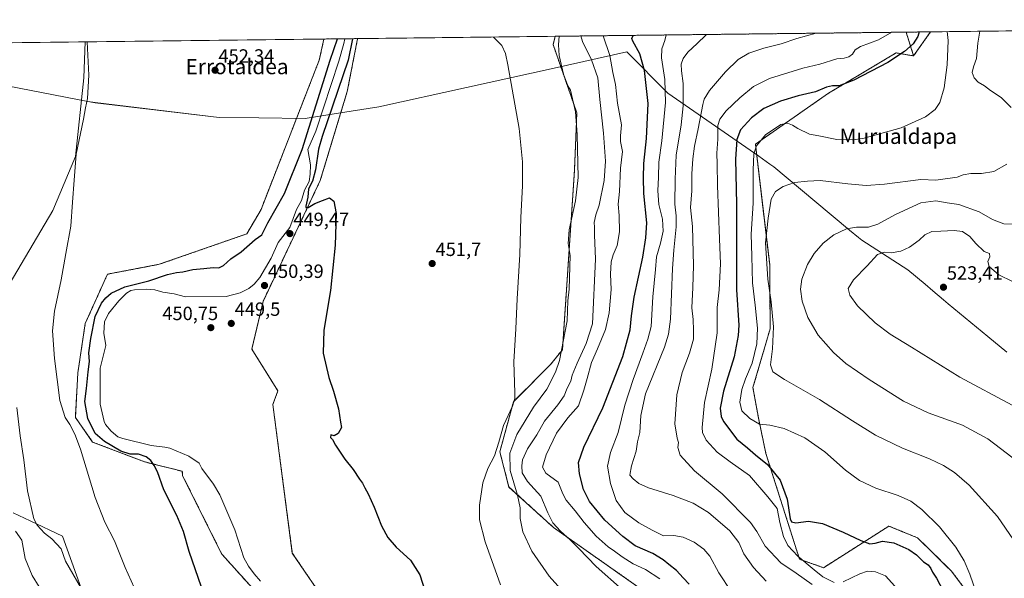
# Model space of a CAD drawing. Units: metres. Extents: x 580213 to 583654, y 4724270 to 4726624.
# Drawn here: x 582615 to 583129, y 4726332 to 4726624 of the extents above; entities that cross this region are included whole.
import ezdxf
from ezdxf.enums import TextEntityAlignment as Align

# ---------------------------------------------------------------- set-up
doc = ezdxf.new("R2010")
doc.units = ezdxf.units.M
doc.header["$MEASUREMENT"] = 0
doc.linetypes.add('TRAZOS', pattern=[0.75, 0.5, -0.25])
for name, color, linetype, lineweight in [('Arbolado forestal', 92, 'TRAZOS', 0), ('Arbolado forestal CxS', 92, 'Continuous', 0), ('Carátula', 7, 'Continuous', 5), ('Comarca CxS', 133, 'Continuous', 0), ('Comunidad Autónoma CxS', 142, 'Continuous', 0), ('Corriente natural lineal', 142, 'Continuous', 13), ('Cultivos herbáceos CxS', 92, 'Continuous', 0), ('Cultivos leñosos', 92, 'Continuous', 0), ('Cultivos leñosos CxS', 92, 'Continuous', 0), ('Curva de nivel maestra', 36, 'Continuous', 30), ('Curva de nivel normal', 36, 'Continuous', 0), ('Entidad de ámbito territorial', 19, 'Continuous', 0), ('Entidad de ámbito territorial CxS', 92, 'Continuous', 0), ('Matorral', 135, 'Continuous', 0), ('Matorral CxS', 135, 'Continuous', 0), ('Municipio CxS', 142, 'Continuous', 0), ('Provincia CxS', 1, 'Continuous', 0), ('Punto de cota en terreno', 7, 'Continuous', 0), ('Rótulo de punto de cota en terreno', 19, 'Continuous', 0), ('Texto cartográfico', 19, 'Continuous', 0)]:
    doc.layers.add(name, color=color, linetype=linetype, lineweight=lineweight)
doc.styles.add('Arial', font='txt', dxfattribs={"height": 0.2})

# ---------------------------------------------------------------- blocks, each defined once
blk = doc.blocks.new('*U150')
at = {"layer": 'Arbolado forestal CxS', "color": 92, "linetype": 'Continuous', "lineweight": 0}
blk.add_polyline3d([(582748.34, 4726314.17, 447.87), (582720.72, 4726344.86, 449.04), (582700.26, 4726385.79, 448.67), (582700.1, 4726388.08, 448.48), (582680.35, 4726393.02, 450.54), (582653.3, 4726403.32, 451.88), (582644.28, 4726416.2, 452.74), (582645.57, 4726439.39, 453.26), (582649.43, 4726465.15, 451.9), (582661.03, 4726490.91, 451.84), (582688.08, 4726496.06, 450.62), (582733.74, 4726511.94, 450.82), (582741.19, 4726524.61, 450.88), (582771.58, 4726602.59, 451.13), (582774.03, 4726613.59, 451.1), (582791.6, 4726613.8, 451.77), (582791.57, 4726613.64, 451.76), (582786.18, 4726586.18, 451.3), (582772.09, 4726539.73, 450.27), (582742.22, 4726476.68, 449.86), (582736.41, 4726451.8, 449.34), (582749.99, 4726430.02, 448.71), (582747.35, 4726422.97, 448.63), (582757.53, 4726345.4, 447.93), (582770.38, 4726326.51, 447.78)], dxfattribs=at)
blk = doc.blocks.new('*U159')
at = {"layer": 'Cultivos herbáceos CxS', "color": 92, "linetype": 'Continuous', "lineweight": 0}
for points in [[(582770.38, 4726326.51, 447.78), (582757.53, 4726345.4, 447.93), (582747.35, 4726422.97, 448.63), (582749.99, 4726430.02, 448.71), (582736.41, 4726451.8, 449.34), (582742.22, 4726476.68, 449.86), (582772.09, 4726539.73, 450.27), (582786.18, 4726586.18, 451.3), (582791.57, 4726613.64, 451.76), (582791.6, 4726613.8, 451.77), (582894.79, 4726615.02, 459.26), (582893.65, 4726610.7, 458.8), (582906.05, 4726575.02, 460.06), (582904.79, 4726544.95, 459.09), (582898.52, 4726451.52, 459.62), (582892.31, 4726443.79, 457.82), (582872.97, 4726424.38, 454.95), (582865.83, 4726398.21, 456.19), (582870.61, 4726379.88, 457.94), (582893.86, 4726358.72, 464.44), (582948.55, 4726320.36, 466.59)], [(583134.28, 4726285.78, 503.88), (583125.84, 4726303.69, 504.36), (583101.69, 4726335.89, 503.69), (583083.88, 4726353.35, 503.07), (583076.09, 4726356.56, 502.57), (583068.94, 4726359.5, 502.05), (583034.81, 4726337.78, 496.61), (583022.28, 4726342.17, 494.07), (583004.74, 4726397.31, 501.79), (583000.8, 4726415.95, 505.94), (582997.97, 4726431.77, 507.32), (583006.94, 4726462.42, 508.9), (583006.7, 4726495.74, 510.61), (582999.24, 4726558.76, 504.45), (583037.38, 4726585.29, 500.55), (583054.1, 4726595.26, 499.49), (583066.35, 4726602.56, 499.36), (583072.71, 4726606.36, 499.04), (583081.85, 4726604.79, 500.81), (583090.66, 4726617.33, 502.91), (583626.46, 4726623.67, 509.83)]]:
    blk.add_polyline3d(points, dxfattribs=at)
blk = doc.blocks.new('*U162')
at = {"layer": 'Cultivos herbáceos CxS', "color": 92, "linetype": 'Continuous', "lineweight": 0}
for points in [[(582568.41, 4726415.9, 469.25), (582632.56, 4726524.05, 456), (582644.32, 4726552.37, 455.26), (582648.72, 4726593.34, 455.38), (582649.33, 4726612.12, 455.2), (582774.03, 4726613.59, 451.1), (582771.58, 4726602.59, 451.13), (582741.19, 4726524.61, 450.88), (582733.74, 4726511.94, 450.82), (582688.08, 4726496.06, 450.62), (582661.03, 4726490.91, 451.84), (582649.43, 4726465.15, 451.9), (582645.57, 4726439.39, 453.26), (582644.28, 4726416.2, 452.74), (582653.3, 4726403.32, 451.88), (582680.35, 4726393.02, 450.54), (582700.1, 4726388.08, 448.48), (582700.26, 4726385.79, 448.67), (582720.72, 4726344.86, 449.04), (582748.34, 4726314.17, 447.87)], [(582655.43, 4726304.39, 459.63), (582637.58, 4726354.15, 458.28), (582620.61, 4726362.29, 460.42), (582611.88, 4726366.47, 461.94)]]:
    blk.add_polyline3d(points, dxfattribs=at)
blk = doc.blocks.new('*U165')
at = {"layer": 'Entidad de ámbito territorial CxS', "color": 92, "linetype": 'Continuous', "lineweight": 0}
for points in [[(583130.47, 4726450.17, 524.62), (583120.52, 4726458.39, 522.85), (583099.88, 4726475.41, 522.9), (583097.41, 4726477.5, 523.25), (583091.92, 4726482.15, 523.1), (583087.82, 4726485.62, 522.51), (583078.89, 4726493.17, 521.75), (583054.72, 4726508.65, 517.29), (583052.99, 4726510.1, 516.52), (583048.41, 4726513.9, 515.09), (583030.26, 4726529.01, 511.48), (583008.83, 4726546.83, 508.46), (583006.83, 4726548.29, 508.17), (583000.99, 4726552.54, 506.33), (582998.74, 4726554.1, 505.08), (582953.55, 4726585.4, 480.19), (582932.08, 4726606.96, 473.18), (582894.18, 4726598.35, 458.37), (582802.62, 4726578.2, 451.72), (582779.36, 4726574.53, 450.95), (582764.23, 4726572.12, 449.96), (582739.98, 4726572.51, 451.71), (582719.4, 4726572.64, 452), (582654.54, 4726580.39, 454.19), (582650.86, 4726581.02, 454.69), (582603.16, 4726590.16, 460.95)], [(582499.11, 4726610.34, 476.97), (583291.2, 4726619.71, 509.16)]]:
    blk.add_polyline3d(points, dxfattribs=at)
blk = doc.blocks.new('*U166')
at = {"layer": 'Municipio CxS', "color": 142, "linetype": 'Continuous', "lineweight": 0}
blk.add_polyline3d([(581936.14, 4726603.68, 522.03), (582499.11, 4726610.34, 476.97), (583291.2, 4726619.71, 509.16), (583626.46, 4726623.67, 509.83), (583626.46, 4726623.67, 509.83), (583654.39, 4724310.34, 457.38)], dxfattribs=at)
blk = doc.blocks.new('*U167')
at = {"layer": 'Entidad de ámbito territorial CxS', "color": 92, "linetype": 'Continuous', "lineweight": 0}
for points in [[(583130.469, 4726450.172, 524.6175), (583120.516, 4726458.385, 522.8519), (583099.877, 4726475.414, 522.897), (583097.409, 4726477.503, 523.2527), (583091.922, 4726482.147, 523.1004), (583087.816, 4726485.622, 522.5148), (583078.894, 4726493.173, 521.7547), (583054.724, 4726508.65, 517.2916), (583052.987, 4726510.095, 516.5239), (583048.412, 4726513.902, 515.0895), (583030.26, 4726529.007, 511.4832), (583008.835, 4726546.833, 508.4592), (583006.834, 4726548.289, 508.1677), (583000.992, 4726552.542, 506.329), (582998.74, 4726554.102, 505.0822), (582953.55, 4726585.398, 480.1858), (582932.08, 4726606.963, 473.1846), (582894.183, 4726598.346, 458.3725), (582802.624, 4726578.2, 451.7165), (582779.36, 4726574.526, 450.9524), (582764.233, 4726572.12, 449.9617), (582739.976, 4726572.506, 451.7098), (582719.402, 4726572.636, 452.0025), (582654.544, 4726580.385, 454.1945), (582650.865, 4726581.02, 454.6901), (582603.162, 4726590.161, 460.9479)], [(582499.106, 4726610.3399, 476.967), (583291.2041, 4726619.7059, 509.1591)]]:
    blk.add_polyline3d(points, dxfattribs=at)
blk = doc.blocks.new('*U168')
at = {"layer": 'Municipio CxS', "color": 142, "linetype": 'Continuous', "lineweight": 0}
blk.add_polyline3d([(581936.14, 4726603.68, 522.03), (582499.11, 4726610.34, 476.97), (583291.2, 4726619.71, 509.16), (583626.46, 4726623.67, 509.83), (583626.46, 4726623.67, 509.83), (583654.39, 4724310.34, 457.38)], dxfattribs=at)
blk = doc.blocks.new('*U169')
at = {"layer": 'Entidad de ámbito territorial', "color": 19, "linetype": 'Continuous', "lineweight": 0}
blk.add_polyline3d([(582603.16, 4726590.16, 460.95), (582650.86, 4726581.02, 454.69), (582654.54, 4726580.39, 454.19), (582719.4, 4726572.64, 452), (582739.98, 4726572.51, 451.71), (582764.23, 4726572.12, 449.96), (582779.36, 4726574.53, 450.95), (582802.62, 4726578.2, 451.72), (582894.18, 4726598.35, 458.37), (582932.08, 4726606.96, 473.18), (582953.55, 4726585.4, 480.19), (582998.74, 4726554.1, 505.08), (583000.99, 4726552.54, 506.33), (583006.83, 4726548.29, 508.17), (583008.83, 4726546.83, 508.46), (583030.26, 4726529.01, 511.48), (583048.41, 4726513.9, 515.09), (583052.99, 4726510.1, 516.52), (583054.72, 4726508.65, 517.29), (583078.89, 4726493.17, 521.75), (583087.82, 4726485.62, 522.51), (583091.92, 4726482.15, 523.1), (583097.41, 4726477.5, 523.25), (583099.88, 4726475.41, 522.9), (583120.52, 4726458.39, 522.85), (583130.47, 4726450.17, 524.62)], dxfattribs=at)
blk = doc.blocks.new('*U170')
at = {"layer": 'Entidad de ámbito territorial', "color": 19, "linetype": 'Continuous', "lineweight": 0}
blk.add_polyline3d([(582603.16, 4726590.16, 460.95), (582650.86, 4726581.02, 454.69), (582654.54, 4726580.39, 454.19), (582719.4, 4726572.64, 452), (582739.98, 4726572.51, 451.71), (582764.23, 4726572.12, 449.96), (582779.36, 4726574.53, 450.95), (582802.62, 4726578.2, 451.72), (582894.18, 4726598.35, 458.37), (582932.08, 4726606.96, 473.18), (582953.55, 4726585.4, 480.19), (582998.74, 4726554.1, 505.08), (583000.99, 4726552.54, 506.33), (583006.83, 4726548.29, 508.17), (583008.83, 4726546.83, 508.46), (583030.26, 4726529.01, 511.48), (583048.41, 4726513.9, 515.09), (583052.99, 4726510.1, 516.52), (583054.72, 4726508.65, 517.29), (583078.89, 4726493.17, 521.75), (583087.82, 4726485.62, 522.51), (583091.92, 4726482.15, 523.1), (583097.41, 4726477.5, 523.25), (583099.88, 4726475.41, 522.9), (583120.52, 4726458.39, 522.85), (583130.47, 4726450.17, 524.62)], dxfattribs=at)
blk = doc.blocks.new('*U174')
at = {"layer": 'Curva de nivel normal', "color": 36, "linetype": 'Continuous', "lineweight": 0}
for points in [[(582896.75, 4726615.04, 460), (582896.46, 4726610.55, 460), (582896.9, 4726604.99, 460), (582899.05, 4726595.25, 460), (582901.34, 4726589.21, 460), (582902.74, 4726586.83, 460), (582905.29, 4726575.57, 460), (582906.22, 4726563.8, 460), (582906.65, 4726541.43, 460), (582905.41, 4726529.1, 460), (582902.12, 4726514.08, 460), (582901.58, 4726507, 460), (582902.63, 4726500.58, 460), (582902.08, 4726483.07, 460), (582901.42, 4726476.92, 460), (582900.96, 4726466.54, 460), (582896.92, 4726445.88, 460), (582894.88, 4726439.79, 460), (582890.45, 4726430.87, 460), (582883.34, 4726421.46, 460), (582874.71, 4726407.26, 460), (582871.09, 4726397.58, 460), (582871.17, 4726388.57, 460), (582875.11, 4726375.54, 460), (582876.5, 4726369.09, 460), (582876.43, 4726363.42, 460), (582877.92, 4726356.56, 460), (582882.58, 4726346.33, 460), (582891.66, 4726333.4, 460), (582908.28, 4726314.69, 460)], [(582649.31, 4726323.4, 460), (582639.2, 4726341.12, 460), (582636.79, 4726347.57, 460), (582631.96, 4726352.8, 460), (582628.08, 4726355.86, 460), (582624.34, 4726360.03, 460), (582622.52, 4726363.32, 460), (582619.27, 4726377.83, 460), (582617.46, 4726394.09, 460), (582615.51, 4726406.52, 460), (582613.69, 4726421.44, 460)]]:
    blk.add_polyline3d(points, dxfattribs=at)
blk = doc.blocks.new('*U189')
at = {"layer": 'Curva de nivel normal', "color": 36, "linetype": 'Continuous', "lineweight": 0}
blk.add_polyline3d([(582949.33, 4726332, 470), (582941.92, 4726336.84, 470), (582935.44, 4726339.81, 470), (582929.73, 4726343.4, 470), (582925.68, 4726346.48, 470), (582922.46, 4726348.64, 470), (582916.19, 4726354.31, 470), (582909.86, 4726361.28, 470), (582905.11, 4726367.52, 470), (582900.54, 4726373.04, 470), (582898.78, 4726376.3, 470), (582896.35, 4726382.43, 470), (582889.91, 4726387.04, 470), (582888.15, 4726390.23, 470), (582890.04, 4726396.71, 470), (582895.34, 4726407.91, 470), (582901.37, 4726416.01, 470), (582906.88, 4726422.26, 470), (582909.74, 4726430.43, 470), (582911.46, 4726436.45, 470), (582913.63, 4726444.88, 470), (582916.88, 4726451.99, 470), (582920.96, 4726462.02, 470), (582922.99, 4726470.67, 470), (582923.89, 4726482.95, 470), (582923.64, 4726490.97, 470), (582923.93, 4726497.32, 470), (582925, 4726501.08, 470), (582927.09, 4726505.84, 470), (582928.25, 4726513, 470), (582928.05, 4726521.48, 470), (582927.6, 4726527.35, 470), (582928.23, 4726534.12, 470), (582928.85, 4726546.27, 470), (582929.87, 4726554.96, 470), (582928.89, 4726560.11, 470), (582928.88, 4726563.16, 470), (582929.34, 4726568.87, 470), (582927.24, 4726580.18, 470), (582926.25, 4726589.79, 470), (582924.86, 4726596.08, 470), (582923.24, 4726604.91, 470), (582919.71, 4726615.31, 470)], dxfattribs=at)
blk = doc.blocks.new('*U192')
at = {"layer": 'Curva de nivel normal', "color": 36, "linetype": 'Continuous', "lineweight": 0}
for points in [[(583116.34, 4726617.64, 510), (583115.42, 4726611.5, 510), (583114.66, 4726603.41, 510), (583113.06, 4726599.14, 510), (583112.45, 4726596.2, 510), (583113.36, 4726593.4, 510), (583115.61, 4726591.17, 510), (583118.84, 4726589.11, 510), (583122.01, 4726586.68, 510), (583127.5, 4726583.02, 510), (583132.81, 4726577.86, 510)], [(583130.5, 4726548.33, 510), (583123.65, 4726544.52, 510), (583117.21, 4726543.43, 510), (583111.65, 4726543.5, 510), (583107.68, 4726542.67, 510), (583104.6, 4726541.54, 510), (583093.51, 4726539.92, 510), (583085.56, 4726540.28, 510), (583066.66, 4726537.94, 510), (583057.02, 4726537.24, 510), (583047.53, 4726538.01, 510), (583033.04, 4726539.82, 510), (583026.36, 4726539.4, 510), (583019.63, 4726538.76, 510), (583013.67, 4726536.66, 510), (583009.67, 4726533.99, 510), (583007.44, 4726529.96, 510), (583005.85, 4726520.18, 510), (583004.51, 4726507.26, 510), (583005.68, 4726488.31, 510), (583007.46, 4726476.4, 510), (583008.61, 4726463.47, 510), (583008.19, 4726451.88, 510), (583007.06, 4726443.62, 510), (583008.27, 4726440.05, 510), (583014.46, 4726436, 510), (583032.75, 4726425.52, 510), (583049.91, 4726414.32, 510), (583061.93, 4726407, 510), (583076.1, 4726400.17, 510), (583090.12, 4726394.53, 510), (583097.39, 4726391.18, 510), (583103.26, 4726387.51, 510), (583110.75, 4726380.86, 510), (583125.64, 4726364.49, 510), (583140.1, 4726343.49, 510)], [(583116.34, 4726617.64, 510)]]:
    blk.add_polyline3d(points, dxfattribs=at)
blk = doc.blocks.new('*U194')
at = {"layer": 'Curva de nivel normal', "color": 36, "linetype": 'Continuous', "lineweight": 0}
for points in [[(582866.21, 4726328.77, 455), (582858.25, 4726351.36, 455), (582855.28, 4726362.69, 455), (582855.22, 4726370.35, 455), (582857.03, 4726381.98, 455), (582859.62, 4726389.45, 455), (582863.01, 4726396.1, 455), (582865.26, 4726403.2, 455), (582867.7, 4726412.03, 455), (582872.48, 4726421.98, 455), (582873.75, 4726426.07, 455), (582873.74, 4726428.94, 455), (582873.17, 4726445.21, 455), (582874.16, 4726462.42, 455), (582874.94, 4726477.99, 455), (582876.36, 4726501.23, 455), (582876.79, 4726520.54, 455), (582877.59, 4726536.93, 455), (582877.71, 4726549.47, 455), (582875.86, 4726566.97, 455), (582869.97, 4726600.13, 455), (582868.74, 4726606.08, 455), (582866.96, 4726610.15, 455), (582862.67, 4726614.33, 455), (582862.51, 4726614.64, 455)], [(582650.49, 4726612.13, 455), (582651.25, 4726594.7, 455), (582650.57, 4726582.5, 455), (582649.57, 4726577.76, 455), (582648.55, 4726571.76, 455), (582644.73, 4726553.51, 455), (582643.61, 4726539.98, 455), (582642.8, 4726528.56, 455), (582641.87, 4726515.97, 455), (582639.33, 4726501.72, 455), (582636.95, 4726488.04, 455), (582633.32, 4726471.56, 455), (582632.38, 4726461.32, 455), (582633.37, 4726446.9, 455), (582636.1, 4726425.09, 455), (582638.88, 4726416.07, 455), (582641.36, 4726412.5, 455), (582643.93, 4726407.36, 455), (582646.92, 4726399.68, 455), (582654.6, 4726374.41, 455), (582659.62, 4726361.61, 455), (582664.67, 4726351.82, 455), (582670.35, 4726337.96, 455), (582676.48, 4726323.99, 455)]]:
    blk.add_polyline3d(points, dxfattribs=at)
blk = doc.blocks.new('*U203')
at = {"layer": 'Curva de nivel normal', "color": 36, "linetype": 'Continuous', "lineweight": 0}
blk.add_polyline3d([(583031.05, 4726616.63, 490), (583020.84, 4726613.85, 490), (583012.74, 4726611.08, 490), (583003.67, 4726608.8, 490), (582995.88, 4726606.17, 490), (582990.3, 4726602.89, 490), (582983.58, 4726596.43, 490), (582975.28, 4726586.76, 490), (582972.51, 4726582.22, 490), (582971.72, 4726579.43, 490), (582969.45, 4726566.76, 490), (582967.54, 4726557.76, 490), (582966.54, 4726551.1, 490), (582966.03, 4726543.26, 490), (582966.01, 4726534.42, 490), (582965.37, 4726525.77, 490), (582966.44, 4726515.87, 490), (582966.97, 4726495.42, 490), (582966.67, 4726483.92, 490), (582966.04, 4726473.28, 490), (582966.74, 4726467.23, 490), (582966.96, 4726461.71, 490), (582967, 4726456.97, 490), (582964.93, 4726449.67, 490), (582961.06, 4726439.56, 490), (582958.29, 4726427.97, 490), (582957.21, 4726412.83, 490), (582958.36, 4726405.43, 490), (582959.12, 4726403.14, 490), (582958.73, 4726400.46, 490), (582960.03, 4726396.42, 490), (582967.45, 4726388.37, 490), (582981.96, 4726376.34, 490), (582996.67, 4726361.34, 490), (582999.94, 4726356.65, 490), (583004.26, 4726349.01, 490), (583012.49, 4726340.4, 490), (583020.54, 4726334.88, 490), (583028.82, 4726328.94, 490)], dxfattribs=at)
blk = doc.blocks.new('*U212')
at = {"layer": 'Curva de nivel normal', "color": 36, "linetype": 'Continuous', "lineweight": 0}
for points in [[(582929.83, 4726326.24, 465), (582916.1, 4726338.44, 465), (582907.05, 4726347.83, 465), (582904.41, 4726350.41, 465), (582902.62, 4726352.37, 465), (582897.45, 4726356.86, 465), (582893.44, 4726361.22, 465), (582890.97, 4726366.38, 465), (582887.17, 4726375.09, 465), (582880.32, 4726382.74, 465), (582877.55, 4726387.34, 465), (582877.25, 4726391.01, 465), (582877.7, 4726394.13, 465), (582880.25, 4726399.77, 465), (582885.1, 4726407.09, 465), (582889.21, 4726414.18, 465), (582896.17, 4726422.81, 465), (582899.41, 4726427.52, 465), (582900.97, 4726431.42, 465), (582902.87, 4726435.09, 465), (582903.56, 4726438.14, 465), (582906.17, 4726444.53, 465), (582910.98, 4726454.77, 465), (582914.2, 4726465, 465), (582915.79, 4726498.67, 465), (582915.2, 4726511.44, 465), (582915.26, 4726515.45, 465), (582915.06, 4726517.88, 465), (582916.01, 4726521.86, 465), (582917.78, 4726526.88, 465), (582920.29, 4726539.73, 465), (582920.95, 4726549.92, 465), (582920.02, 4726564.48, 465), (582918.04, 4726581.97, 465), (582916.93, 4726593.35, 465), (582913.7, 4726602.67, 465), (582908.91, 4726612.22, 465), (582908.21, 4726615.18, 465)], [(582613.04, 4726356.89, 465), (582616.28, 4726352.08, 465), (582618.13, 4726342.64, 465), (582621.65, 4726333.74, 465), (582629, 4726321.88, 465)]]:
    blk.add_polyline3d(points, dxfattribs=at)
blk = doc.blocks.new('*U215')
at = {"layer": 'Curva de nivel normal', "color": 36, "linetype": 'Continuous', "lineweight": 0}
blk.add_polyline3d([(583004.91, 4726330.68, 485), (582998.29, 4726337.8, 485), (582993.28, 4726345.1, 485), (582990.68, 4726350.86, 485), (582985.87, 4726357.05, 485), (582974.74, 4726366.56, 485), (582966.68, 4726371.46, 485), (582956.39, 4726375.52, 485), (582943.53, 4726379.37, 485), (582938.39, 4726381.66, 485), (582935.51, 4726384.11, 485), (582933.78, 4726386.04, 485), (582934.62, 4726391, 485), (582936.95, 4726398.57, 485), (582937.78, 4726403.41, 485), (582938.94, 4726408.33, 485), (582939.36, 4726417.11, 485), (582941.81, 4726428.49, 485), (582951.77, 4726452.78, 485), (582953.96, 4726459.64, 485), (582954.97, 4726467.42, 485), (582956.01, 4726493.92, 485), (582956.64, 4726503.43, 485), (582957.9, 4726515.6, 485), (582957.91, 4726521.43, 485), (582957.17, 4726527.43, 485), (582957.45, 4726540.41, 485), (582957.95, 4726552.98, 485), (582960.52, 4726568.89, 485), (582961.55, 4726578.79, 485), (582961.51, 4726590.38, 485), (582960.6, 4726597, 485), (582960.49, 4726600.41, 485), (582961.49, 4726603.43, 485), (582964, 4726606.8, 485), (582968.93, 4726611.27, 485), (582973.35, 4726615.54, 485), (582973.99, 4726615.96, 485)], dxfattribs=at)
blk = doc.blocks.new('*U216')
at = {"layer": 'Curva de nivel normal', "color": 36, "linetype": 'Continuous', "lineweight": 0}
for points in [[(583071.99, 4726328.14, 495), (583067.1, 4726333.5, 495), (583062, 4726335.58, 495), (583057.76, 4726335.91, 495), (583053.68, 4726334.58, 495), (583045.01, 4726330.43, 495)], [(583040.31, 4726330.04, 495), (583034.37, 4726333.07, 495), (583029.98, 4726336.72, 495), (583021.38, 4726343.79, 495), (583016.12, 4726349.44, 495), (583013.84, 4726354.14, 495), (583012.02, 4726361.4, 495), (583010.58, 4726368.6, 495), (583005.8, 4726374.7, 495), (582996.24, 4726385.96, 495), (582986.03, 4726392.93, 495), (582979.22, 4726397.97, 495), (582973.54, 4726404.36, 495), (582971.69, 4726408.33, 495), (582971.42, 4726410.99, 495), (582972.74, 4726423.99, 495), (582976.54, 4726441.38, 495), (582979.25, 4726460.25, 495), (582979.27, 4726473.58, 495), (582980.25, 4726482.66, 495), (582981, 4726496.36, 495), (582980.56, 4726509.43, 495), (582979.38, 4726537.26, 495), (582979.22, 4726548.34, 495), (582979.03, 4726554.1, 495), (582979.61, 4726561.43, 495), (582979.68, 4726568.43, 495), (582980.61, 4726571.76, 495), (582983.9, 4726576.05, 495), (582991.18, 4726582.91, 495), (582998.29, 4726588.84, 495), (583006.58, 4726592.95, 495), (583024.07, 4726598.41, 495), (583032.92, 4726600.48, 495), (583041.74, 4726603.24, 495), (583045.5, 4726603.63, 495), (583048.04, 4726604.34, 495), (583049.89, 4726605.72, 495), (583051.32, 4726608.02, 495), (583054.17, 4726609.74, 495), (583063.56, 4726613.17, 495), (583070.39, 4726617.1, 495)]]:
    blk.add_polyline3d(points, dxfattribs=at)
blk = doc.blocks.new('*U219')
at = {"layer": 'Curva de nivel maestra', "color": 36, "linetype": 'Continuous', "lineweight": 30}
for points in [[(582710.05, 4726327.7, 450), (582703.67, 4726346.26, 450), (582700.69, 4726356.71, 450), (582697.28, 4726365.08, 450), (582690.42, 4726378.33, 450), (582687.11, 4726387.79, 450), (582685.37, 4726391.16, 450), (582683.75, 4726393.76, 450), (582681.29, 4726395.7, 450), (582677.26, 4726396.96, 450), (582672.87, 4726396.97, 450), (582668.02, 4726398.56, 450), (582659.44, 4726403.56, 450), (582654.58, 4726407.87, 450), (582650.71, 4726415.67, 450), (582649.3, 4726424.56, 450), (582650.1, 4726431.27, 450), (582650.98, 4726439.96, 450), (582651.6, 4726445.35, 450), (582651.23, 4726449.91, 450), (582652.3, 4726457.39, 450), (582654.55, 4726468.91, 450), (582657.85, 4726475.84, 450), (582660.2, 4726478.64, 450), (582663, 4726480.94, 450), (582670.02, 4726484.26, 450), (582682.66, 4726487.52, 450), (582692.33, 4726490.69, 450), (582697.06, 4726491.83, 450), (582700.32, 4726492.17, 450), (582705.62, 4726493.43, 450), (582711.26, 4726493.9, 450), (582716.17, 4726494.42, 450), (582719.21, 4726494.28, 450), (582721.64, 4726495.36, 450), (582725.36, 4726498.96, 450), (582730.88, 4726502.57, 450), (582738.21, 4726509.07, 450), (582741.64, 4726511.5, 450), (582744.82, 4726517.7, 450), (582753.42, 4726533.05, 450), (582762.65, 4726555.92, 450), (582777.32, 4726602.49, 450), (582781.14, 4726613.68, 450)], [(582789.02, 4726613.77, 450), (582786.63, 4726602.63, 450), (582773.11, 4726562.76, 450), (582771.11, 4726556.16, 450), (582769.66, 4726545.34, 450), (582768.06, 4726539.49, 450), (582765.95, 4726535.43, 450), (582765.6, 4726531.1, 450), (582764.53, 4726526.4, 450), (582764.6, 4726525.68, 450), (582765.77, 4726525.74, 450), (582769.34, 4726527.75, 450), (582773.34, 4726529.31, 450), (582777.01, 4726530.71, 450), (582779.22, 4726528.98, 450), (582780.33, 4726522.61, 450), (582779.88, 4726506.06, 450), (582777.5, 4726482.44, 450), (582774.02, 4726461.76, 450), (582773.62, 4726449.7, 450), (582776.54, 4726436.95, 450), (582779.06, 4726429.81, 450), (582781.55, 4726420.63, 450), (582782.64, 4726413.66, 450), (582783.12, 4726410.96, 450), (582781.4, 4726407.86, 450), (582779.34, 4726406.59, 450), (582777.63, 4726407.1, 450), (582777.39, 4726405.71, 450), (582778.49, 4726404.61, 450), (582780.02, 4726401.76, 450), (582784.95, 4726394.36, 450), (582789.28, 4726389.03, 450), (582792.59, 4726384, 450), (582794.19, 4726381.94, 450), (582795.32, 4726379.4, 450), (582797.16, 4726376.24, 450), (582800.25, 4726369.33, 450), (582804.16, 4726359.57, 450), (582807.37, 4726353.45, 450), (582811.81, 4726348.42, 450), (582819.27, 4726341.67, 450), (582824.16, 4726334.09, 450), (582828.29, 4726321.1, 450)]]:
    blk.add_polyline3d(points, dxfattribs=at)
blk = doc.blocks.new('*U223')
at = {"layer": 'Curva de nivel maestra', "color": 36, "linetype": 'Continuous', "lineweight": 30}
blk.add_polyline3d([(582964.74, 4726329.18, 475), (582961.47, 4726332.44, 475), (582958.11, 4726336.31, 475), (582953.98, 4726339.39, 475), (582951.14, 4726341.88, 475), (582945.7, 4726345.11, 475), (582936.52, 4726349.24, 475), (582930.12, 4726354.12, 475), (582920.58, 4726362.64, 475), (582912.64, 4726372.39, 475), (582909.53, 4726378.66, 475), (582907.38, 4726386.68, 475), (582906.87, 4726392.67, 475), (582909.64, 4726400.66, 475), (582919.68, 4726421.18, 475), (582930.1, 4726447.94, 475), (582933.96, 4726461.82, 475), (582934.5, 4726469.22, 475), (582936.01, 4726478.92, 475), (582940.46, 4726499.87, 475), (582942.06, 4726509.82, 475), (582942.54, 4726517.76, 475), (582941.08, 4726533.03, 475), (582940.9, 4726541.26, 475), (582940.96, 4726548.58, 475), (582942.4, 4726561.63, 475), (582943.23, 4726579.98, 475), (582941.44, 4726597.19, 475), (582938.86, 4726605.78, 475), (582935.28, 4726612.44, 475), (582934.82, 4726613.85, 475), (582935.38, 4726615.5, 475)], dxfattribs=at)
blk = doc.blocks.new('5PATER')
at = {"layer": 'Carátula', "linetype": 'Continuous', "lineweight": 5}
h = blk.add_hatch(color=250, dxfattribs=at)
edge = h.paths.add_edge_path()
edge.add_ellipse((0, 0.01), major_axis=(-1.33, -1.34), ratio=0.999422, start_angle=0, end_angle=360)

msp = doc.modelspace()

# ---------------------------------------------------------------- linework, layer by layer
at = {"layer": 'Arbolado forestal', "color": 92, "linetype": 'TRAZOS', "lineweight": 0}
for points in [[(582910.74, 4726257.58, 463.6), (582937.69, 4726254.11, 467.42), (582980.06, 4726264.43, 469.26), (582990.12, 4726271.88, 469.78), (582992.6, 4726286.8, 470.36), (582981, 4726299.24, 469.95), (582948.55, 4726320.36, 466.59), (582893.86, 4726358.72, 464.44), (582870.61, 4726379.88, 457.94), (582865.83, 4726398.21, 456.19), (582872.97, 4726424.38, 454.95), (582892.31, 4726443.79, 457.82), (582898.52, 4726451.52, 459.62), (582904.79, 4726544.95, 459.09), (582906.04, 4726575.02, 460.06), (582893.65, 4726610.7, 458.8), (582894.79, 4726615.02, 459.26)], [(582894.79, 4726615.02, 459.26), (583077.92, 4726617.18, 496.57)], [(583077.92, 4726617.18, 496.57), (583090.66, 4726617.34, 502.91)], [(583077.92, 4726617.18, 496.57), (583081.85, 4726604.79, 500.81)], [(583090.66, 4726617.34, 502.91), (583081.85, 4726604.79, 500.81)], [(582748.34, 4726314.17, 447.87), (582720.72, 4726344.86, 449.04), (582700.26, 4726385.79, 448.67), (582700.1, 4726388.08, 448.48), (582680.35, 4726393.02, 450.54), (582653.3, 4726403.32, 451.88), (582644.28, 4726416.2, 452.74), (582645.57, 4726439.39, 453.26), (582649.43, 4726465.15, 451.9), (582661.03, 4726490.91, 451.84), (582688.08, 4726496.06, 450.62), (582733.74, 4726511.94, 450.82), (582741.19, 4726524.61, 450.88), (582771.58, 4726602.59, 451.13), (582774.03, 4726613.59, 451.1)], [(582791.6, 4726613.8, 451.77), (582791.57, 4726613.64, 451.76), (582786.18, 4726586.18, 451.3), (582772.09, 4726539.73, 450.27), (582742.22, 4726476.68, 449.86), (582736.41, 4726451.8, 449.34), (582749.99, 4726430.02, 448.71), (582747.35, 4726422.97, 448.63), (582757.53, 4726345.4, 447.93), (582770.38, 4726326.51, 447.78)], [(582774.03, 4726613.59, 451.1), (582784.97, 4726613.72, 449.77), (582791.6, 4726613.8, 451.77)], [(583081.85, 4726604.79, 500.81), (583072.71, 4726606.36, 499.04), (583066.35, 4726602.56, 499.36), (583054.1, 4726595.26, 499.49), (583037.38, 4726585.29, 500.55), (582999.24, 4726558.76, 504.45), (583006.7, 4726495.74, 510.61), (583006.94, 4726462.42, 508.9), (582997.97, 4726431.77, 507.32), (583000.8, 4726415.95, 505.94), (583004.74, 4726397.31, 501.79), (583022.28, 4726342.17, 494.07), (583034.81, 4726337.78, 496.61), (583068.93, 4726359.5, 502.05), (583076.09, 4726356.56, 502.57), (583083.88, 4726353.35, 503.07), (583101.69, 4726335.89, 503.69), (583125.84, 4726303.69, 504.36), (583134.28, 4726285.78, 503.88)]]:
    msp.add_polyline3d(points, dxfattribs=at)
at = {"layer": 'Arbolado forestal CxS', "color": 92, "linetype": 'Continuous', "lineweight": 0}
msp.add_polyline3d([(582948.55, 4726320.36, 466.59), (582893.86, 4726358.72, 464.44), (582870.61, 4726379.88, 457.94), (582865.83, 4726398.21, 456.19), (582872.97, 4726424.38, 454.95), (582892.31, 4726443.79, 457.82), (582898.52, 4726451.52, 459.62), (582904.79, 4726544.95, 459.09), (582906.04, 4726575.02, 460.06), (582893.65, 4726610.7, 458.8), (582894.79, 4726615.02, 459.26), (583077.92, 4726617.18, 496.57), (583081.85, 4726604.79, 500.81), (583081.85, 4726604.79, 500.81), (583072.71, 4726606.36, 499.04), (583066.35, 4726602.56, 499.36), (583054.1, 4726595.26, 499.49), (583037.38, 4726585.29, 500.55), (582999.24, 4726558.76, 504.45), (583006.7, 4726495.74, 510.61), (583006.94, 4726462.42, 508.9), (582997.97, 4726431.77, 507.32), (583000.8, 4726415.95, 505.94), (583004.74, 4726397.31, 501.79), (583022.28, 4726342.17, 494.07), (583034.81, 4726337.78, 496.61), (583068.94, 4726359.5, 502.05), (583076.09, 4726356.56, 502.57), (583083.88, 4726353.35, 503.07), (583101.69, 4726335.89, 503.69), (583125.84, 4726303.69, 504.36)], dxfattribs=at)
msp.add_polyline3d([(583081.85, 4726604.79, 500.81), (583077.92, 4726617.18, 496.57), (583090.66, 4726617.33, 502.91), (583081.85, 4726604.79, 500.81)], close=True, dxfattribs=at)
at = {"layer": 'Comarca CxS', "color": 133, "linetype": 'Continuous', "lineweight": 0}
msp.add_polyline3d([(583654.39, 4724310.34, 457.38), (580239.92, 4724269.96, 431.99), (580213.12, 4726583.31, 601.8), (583626.46, 4726623.67, 509.83), (583654.39, 4724310.34, 457.38)], close=True, dxfattribs=at)
msp.add_polyline3d([(583654.39, 4724310.34, 457.38), (580239.92, 4724269.96, 431.99), (580213.12, 4726583.31, 601.8), (583626.46, 4726623.67, 509.83), (583654.39, 4724310.34, 457.38)], close=True, dxfattribs=at)
at = {"layer": 'Comunidad Autónoma CxS', "color": 142, "linetype": 'Continuous', "lineweight": 0}
msp.add_polyline3d([(583654.39, 4724310.34, 457.38), (580239.92, 4724269.96, 431.99), (580213.12, 4726583.31, 601.8), (583626.46, 4726623.67, 509.83), (583654.39, 4724310.34, 457.38)], close=True, dxfattribs=at)
msp.add_polyline3d([(583654.39, 4724310.34, 457.38), (580239.92, 4724269.96, 431.99), (580213.12, 4726583.31, 601.8), (583626.46, 4726623.67, 509.83), (583654.39, 4724310.34, 457.38)], close=True, dxfattribs=at)
at = {"layer": 'Corriente natural lineal', "color": 142, "linetype": 'Continuous', "lineweight": 13}
msp.add_polyline3d([(582784.97, 4726613.72, 449.77), (582784.46, 4726611.18, 449.84), (582781.89, 4726602.08, 449.13), (582769.79, 4726565.5, 449.22), (582765.66, 4726555.89, 448.78), (582767.09, 4726547.96, 448.83), (582766.92, 4726543.04, 448.53), (582766.25, 4726539.31, 449.17), (582763.82, 4726534.66, 449.31), (582762.25, 4726529.31, 448.93), (582759.73, 4726524.7, 449.13), (582756.28, 4726515.3, 449.11), (582750.18, 4726507.45, 449.24), (582746.47, 4726499.21, 449.05), (582740.52, 4726489.15, 448.82), (582737.65, 4726485.69, 448.71), (582734.84, 4726483.45, 448.44), (582730.25, 4726481.25, 448.57), (582722.93, 4726479.18, 448.45), (582701.74, 4726479.16, 448.44), (582695.82, 4726480.59, 448.74), (582689.85, 4726481.51, 448.47), (582685.81, 4726482.68, 447.96), (582681.61, 4726483.08, 447.93), (582675.07, 4726482.82, 448.47), (582673.27, 4726482.32, 448.57), (582671.01, 4726480.92, 448.86), (582667.05, 4726477.06, 448.63), (582661.59, 4726470.35, 448.2), (582659.42, 4726466.12, 448.29), (582659.12, 4726460.1, 448.35), (582660.15, 4726453.73, 448.8), (582657.14, 4726441.95, 447.8), (582657.17, 4726423.07, 447.94), (582659.35, 4726414.1, 447.84), (582660.07, 4726412.45, 447.82), (582662.93, 4726408.93, 447.67), (582666.45, 4726406.09, 447.68), (582669.01, 4726405.13, 447.67), (582683.86, 4726401.48, 447.51), (582690.9, 4726400.75, 447.11), (582693.56, 4726400.07, 447.07), (582703.51, 4726395.95, 447.37), (582708.95, 4726392.39, 447.25), (582710.36, 4726389.47, 447.22), (582716.31, 4726381.35, 448.09), (582719.71, 4726375.75, 447.57), (582727.46, 4726357.47, 446.73), (582732.26, 4726342.96, 446.97), (582734.6, 4726338.55, 446.98), (582737.54, 4726334.53, 447.08), (582740.9, 4726330.78, 447.47)], dxfattribs=at)
at = {"layer": 'Cultivos herbáceos CxS', "color": 92, "linetype": 'Continuous', "lineweight": 0}
for points in [[(583090.66, 4726617.34, 502.91), (583323.06, 4726620.08, 509.82), (583324.51, 4726620.1, 509.73), (583325.83, 4726620.12, 509.65), (583328.61, 4726620.15, 509.51), (583626.46, 4726623.67, 509.83), (583630.7, 4726272.29, 489.17), (583630.72, 4726271.03, 489.15), (583630.72, 4726270.72, 489.14), (583630.74, 4726269.14, 489.12), (583630.92, 4726254.56, 488.73), (583631.01, 4726246.68, 488.47)], [(582791.6, 4726613.8, 451.77), (582894.79, 4726615.02, 459.26)], [(582910.74, 4726257.58, 463.6), (582937.69, 4726254.11, 467.42), (582980.06, 4726264.43, 469.26), (582990.12, 4726271.88, 469.78), (582992.6, 4726286.8, 470.36), (582981, 4726299.24, 469.95), (582948.55, 4726320.36, 466.59), (582893.86, 4726358.72, 464.44), (582870.61, 4726379.88, 457.94), (582865.83, 4726398.21, 456.19), (582872.97, 4726424.38, 454.95), (582892.31, 4726443.79, 457.82), (582898.52, 4726451.52, 459.62), (582904.79, 4726544.95, 459.09), (582906.04, 4726575.02, 460.06), (582893.65, 4726610.7, 458.8), (582894.79, 4726615.02, 459.26)], [(583090.66, 4726617.34, 502.91), (583081.85, 4726604.79, 500.81)], [(582649.33, 4726612.12, 455.2), (582648.72, 4726593.34, 455.38), (582644.32, 4726552.37, 455.26), (582632.56, 4726524.05, 456), (582568.41, 4726415.91, 469.25), (582524.41, 4726383.62, 474.44), (582422.17, 4726376.08, 477.77), (582421.96, 4726376.07, 477.79), (582420.19, 4726377.22, 477.83), (582420.15, 4726377.24, 477.83), (582418.14, 4726378.56, 477.83), (582414.28, 4726381.07, 478.2), (582399.87, 4726432.47, 479), (582392.32, 4726459.38, 479.6), (582386.97, 4726478.48, 479.92), (582377.79, 4726511.21, 480.6), (582374.08, 4726524.43, 480.93), (582357.3, 4726584.28, 482.36), (582350.48, 4726608.58, 483.16)], [(582748.34, 4726314.17, 447.87), (582720.72, 4726344.86, 449.04), (582700.26, 4726385.79, 448.67), (582700.1, 4726388.08, 448.48), (582680.35, 4726393.02, 450.54), (582653.3, 4726403.32, 451.88), (582644.28, 4726416.2, 452.74), (582645.57, 4726439.39, 453.26), (582649.43, 4726465.15, 451.9), (582661.03, 4726490.91, 451.84), (582688.08, 4726496.06, 450.62), (582733.74, 4726511.94, 450.82), (582741.19, 4726524.61, 450.88), (582771.58, 4726602.59, 451.13), (582774.03, 4726613.59, 451.1)], [(582649.33, 4726612.12, 455.2), (582774.03, 4726613.59, 451.1)], [(582791.6, 4726613.8, 451.77), (582791.57, 4726613.64, 451.76), (582786.18, 4726586.18, 451.3), (582772.09, 4726539.73, 450.27), (582742.22, 4726476.68, 449.86), (582736.41, 4726451.8, 449.34), (582749.99, 4726430.02, 448.71), (582747.35, 4726422.97, 448.63), (582757.53, 4726345.4, 447.93), (582770.38, 4726326.51, 447.78)], [(583081.85, 4726604.79, 500.81), (583072.71, 4726606.36, 499.04), (583066.35, 4726602.56, 499.36), (583054.1, 4726595.26, 499.49), (583037.38, 4726585.29, 500.55), (582999.24, 4726558.76, 504.45), (583006.7, 4726495.74, 510.61), (583006.94, 4726462.42, 508.9), (582997.97, 4726431.77, 507.32), (583000.8, 4726415.95, 505.94), (583004.74, 4726397.31, 501.79), (583022.28, 4726342.17, 494.07), (583034.81, 4726337.78, 496.61), (583068.93, 4726359.5, 502.05), (583076.09, 4726356.56, 502.57), (583083.88, 4726353.35, 503.07), (583101.69, 4726335.89, 503.69), (583125.84, 4726303.69, 504.36), (583134.28, 4726285.78, 503.88)], [(582611.88, 4726366.47, 461.94), (582620.61, 4726362.29, 460.42), (582637.58, 4726354.15, 458.28), (582655.42, 4726304.39, 459.63)]]:
    msp.add_polyline3d(points, dxfattribs=at)
at = {"layer": 'Cultivos leñosos', "color": 92, "linetype": 'Continuous', "lineweight": 0}
for points in [[(582350.48, 4726608.58, 483.16), (582352.61, 4726608.61, 483.13), (582354.29, 4726608.63, 483.1), (582354.72, 4726608.63, 483.1), (582356.82, 4726608.66, 483.08), (582649.33, 4726612.12, 455.2)], [(582649.33, 4726612.12, 455.2), (582648.72, 4726593.34, 455.38), (582644.32, 4726552.37, 455.26), (582632.56, 4726524.05, 456), (582568.41, 4726415.91, 469.25), (582524.41, 4726383.62, 474.44), (582422.17, 4726376.08, 477.77), (582421.96, 4726376.07, 477.79), (582420.19, 4726377.22, 477.83), (582420.15, 4726377.24, 477.83), (582418.14, 4726378.56, 477.83), (582414.28, 4726381.07, 478.2), (582399.87, 4726432.47, 479), (582392.32, 4726459.38, 479.6), (582386.97, 4726478.48, 479.92), (582377.79, 4726511.21, 480.6), (582374.08, 4726524.43, 480.93), (582357.3, 4726584.28, 482.36), (582350.48, 4726608.58, 483.16)]]:
    msp.add_polyline3d(points, dxfattribs=at)
at = {"layer": 'Cultivos leñosos CxS', "color": 92, "linetype": 'Continuous', "lineweight": 0}
msp.add_polyline3d([(582350.48, 4726608.58, 483.16), (582649.33, 4726612.12, 455.2), (582648.72, 4726593.34, 455.38), (582644.32, 4726552.37, 455.26), (582632.56, 4726524.05, 456), (582568.41, 4726415.9, 469.25), (582524.41, 4726383.62, 474.44), (582421.96, 4726376.07, 477.79), (582414.28, 4726381.07, 478.2), (582350.48, 4726608.58, 483.16)], close=True, dxfattribs=at)
at = {"layer": 'Curva de nivel maestra', "color": 36, "linetype": 'Continuous', "lineweight": 30}
msp.add_polyline3d([(583084.79, 4726617.27, 500), (583084, 4726614.9, 500), (583081.6, 4726611.03, 500), (583077.15, 4726607.03, 500), (583068.35, 4726601.38, 500), (583050.58, 4726592.21, 500), (583042.92, 4726589.15, 500), (583039.47, 4726589.13, 500), (583036.29, 4726588.44, 500), (583030.58, 4726586.11, 500), (583021.52, 4726583.97, 500), (583012.31, 4726581.21, 500), (583003.61, 4726577.35, 500), (582997.14, 4726572.46, 500), (582991.44, 4726566.19, 500), (582989.57, 4726561.22, 500), (582988.84, 4726550.93, 500), (582989.41, 4726527.38, 500), (582989.31, 4726515.69, 500), (582989.38, 4726499.72, 500), (582989.4, 4726482.76, 500), (582990.54, 4726464.37, 500), (582990.28, 4726458.86, 500), (582988.08, 4726447.8, 500), (582982.61, 4726429.92, 500), (582980.94, 4726421, 500), (582981.39, 4726416.74, 500), (582982.52, 4726414.12, 500), (582989.54, 4726404.85, 500), (582995.06, 4726400.26, 500), (582999.31, 4726396.71, 500), (583005.5, 4726391.69, 500), (583012.14, 4726383.39, 500), (583015.78, 4726373.58, 500), (583017.47, 4726363.35, 500), (583018.08, 4726361.76, 500), (583020.34, 4726361.18, 500), (583027.01, 4726362.01, 500), (583034.34, 4726360.76, 500), (583045.02, 4726356.38, 500), (583054.35, 4726351.89, 500), (583059.02, 4726350.24, 500), (583061.68, 4726350.53, 500), (583065.56, 4726351.7, 500), (583071.44, 4726350.76, 500), (583079.42, 4726347.28, 500), (583083.38, 4726344.55, 500), (583086.99, 4726340.77, 500), (583089.4, 4726339.19, 500), (583090.88, 4726337.42, 500), (583091.66, 4726335.42, 500), (583093.74, 4726332.4, 500), (583097.3, 4726325.75, 500)], dxfattribs=at)
at = {"layer": 'Curva de nivel normal', "color": 36, "linetype": 'Continuous', "lineweight": 0}
for points in [[(582986.58, 4726325.3, 480), (582980.1, 4726335.1, 480), (582975.41, 4726343.8, 480), (582972.41, 4726347.49, 480), (582967.24, 4726351.09, 480), (582961.59, 4726353.75, 480), (582956.71, 4726354.56, 480), (582951.25, 4726354.33, 480), (582945.29, 4726357.37, 480), (582938.44, 4726361.19, 480), (582931.13, 4726366.54, 480), (582926.5, 4726372.91, 480), (582923.58, 4726381.66, 480), (582922.04, 4726390.79, 480), (582923.6, 4726397.9, 480), (582927.68, 4726408.31, 480), (582931.15, 4726422.51, 480), (582935.4, 4726436.02, 480), (582940.56, 4726449.75, 480), (582943.04, 4726457.03, 480), (582944.76, 4726463.53, 480), (582945.79, 4726479.03, 480), (582947.11, 4726493.38, 480), (582947.67, 4726499.95, 480), (582949.76, 4726507.06, 480), (582951.06, 4726513.38, 480), (582950.68, 4726519.58, 480), (582948.87, 4726527.2, 480), (582948.4, 4726534.37, 480), (582948.71, 4726541.58, 480), (582948.76, 4726549.43, 480), (582950.41, 4726560.43, 480), (582952.24, 4726580.43, 480), (582952.05, 4726592.48, 480), (582950.21, 4726603.78, 480), (582950.39, 4726608.48, 480), (582952.02, 4726612.77, 480), (582952.73, 4726615.7, 480)], [(583099.41, 4726617.44, 505), (583099.83, 4726612.76, 505), (583099.4, 4726600.05, 505), (583097.79, 4726588.16, 505), (583095.52, 4726580.44, 505), (583093.04, 4726576.84, 505), (583088.02, 4726573.01, 505), (583075.35, 4726567.22, 505), (583055.35, 4726561.7, 505), (583049.95, 4726560.94, 505), (583041.68, 4726561.12, 505), (583032.37, 4726563.13, 505), (583027.54, 4726564, 505), (583021.31, 4726566.85, 505), (583018.66, 4726568.62, 505), (583016, 4726569.76, 505), (583012.48, 4726568.92, 505), (583004.44, 4726563.6, 505), (582999.82, 4726557.94, 505), (582998.37, 4726553.72, 505), (582998.04, 4726545.25, 505), (582998.13, 4726527.95, 505), (582997, 4726511.86, 505), (582997.3, 4726500.28, 505), (582997.71, 4726486.4, 505), (582999.13, 4726474.66, 505), (583000.35, 4726462.73, 505), (583000.06, 4726454.49, 505), (582997.53, 4726444.42, 505), (582994.08, 4726436.34, 505), (582992.22, 4726430.8, 505), (582991.1, 4726424.13, 505), (582992.21, 4726419.59, 505), (582996.28, 4726415.56, 505), (583001.33, 4726412.66, 505), (583006.73, 4726412.2, 505), (583014.22, 4726410.47, 505), (583025.09, 4726405.46, 505), (583035.47, 4726398.22, 505), (583046.32, 4726388.72, 505), (583053.59, 4726383.33, 505), (583062.15, 4726379.22, 505), (583073.71, 4726375.45, 505), (583080.43, 4726372.5, 505), (583086.16, 4726368.19, 505), (583095.4, 4726359.06, 505), (583103.88, 4726348.42, 505), (583108.27, 4726341.39, 505), (583111.24, 4726334.46, 505), (583114.66, 4726324.4, 505)], [(583135.9, 4726517.06, 515), (583128.85, 4726517.14, 515), (583123.06, 4726519.48, 515), (583116, 4726523.42, 515), (583105.51, 4726527.26, 515), (583099.32, 4726528.06, 515), (583093.37, 4726529.12, 515), (583085.57, 4726528.15, 515), (583072.45, 4726522.11, 515), (583063.14, 4726516.94, 515), (583058.29, 4726515.38, 515), (583051.97, 4726515.37, 515), (583046.77, 4726514.5, 515), (583040.25, 4726511.36, 515), (583034.66, 4726507.1, 515), (583029.86, 4726501.62, 515), (583026.45, 4726495.89, 515), (583023.54, 4726488.29, 515), (583022.8, 4726483.09, 515), (583023.58, 4726476.89, 515), (583026.53, 4726468.31, 515), (583032.09, 4726459.17, 515), (583040.04, 4726450.05, 515), (583046.52, 4726444.33, 515), (583058.61, 4726435.95, 515), (583076.61, 4726424.68, 515), (583089.5, 4726418.57, 515), (583107.35, 4726412.09, 515), (583120.56, 4726405.09, 515), (583136.75, 4726392.66, 515)], [(583133.37, 4726487.02, 520), (583126.35, 4726490.5, 520), (583121.25, 4726494.88, 520), (583120.61, 4726497.51, 520), (583121.64, 4726499.88, 520), (583121.36, 4726501.77, 520), (583118.68, 4726502.75, 520), (583114.26, 4726506.92, 520), (583111.18, 4726510.59, 520), (583107.43, 4726513.16, 520), (583103, 4726513.71, 520), (583096.1, 4726513.31, 520), (583091.35, 4726513.12, 520), (583087.68, 4726511.36, 520), (583084.68, 4726508.63, 520), (583079.68, 4726505.03, 520), (583075.08, 4726502.84, 520), (583070.14, 4726502.08, 520), (583066.48, 4726502.35, 520), (583063.02, 4726501.14, 520), (583057.64, 4726495.2, 520), (583050.47, 4726487.99, 520), (583047.68, 4726483.52, 520), (583048.49, 4726479.92, 520), (583052.62, 4726474.35, 520), (583061.71, 4726465.45, 520), (583069.53, 4726459.57, 520), (583080.68, 4726452.86, 520), (583106.02, 4726437.1, 520), (583133.35, 4726422.52, 520)]]:
    msp.add_polyline3d(points, dxfattribs=at)
at = {"layer": 'Entidad de ámbito territorial CxS', "color": 92, "linetype": 'Continuous', "lineweight": 0}
for points in [[(582603.16, 4726590.16, 460.95), (582650.86, 4726581.02, 454.69), (582654.54, 4726580.39, 454.19), (582719.4, 4726572.64, 452), (582739.98, 4726572.51, 451.71), (582764.23, 4726572.12, 449.96), (582779.36, 4726574.53, 450.95), (582802.62, 4726578.2, 451.72), (582894.18, 4726598.35, 458.37), (582932.08, 4726606.96, 473.18), (582953.55, 4726585.4, 480.19), (582998.74, 4726554.1, 505.08), (583000.99, 4726552.54, 506.33), (583006.83, 4726548.29, 508.17), (583008.83, 4726546.83, 508.46), (583030.26, 4726529.01, 511.48), (583048.41, 4726513.9, 515.09), (583052.99, 4726510.1, 516.52), (583054.72, 4726508.65, 517.29), (583078.89, 4726493.17, 521.75), (583087.82, 4726485.62, 522.51), (583091.92, 4726482.15, 523.1), (583097.41, 4726477.5, 523.25), (583099.88, 4726475.41, 522.9), (583120.52, 4726458.39, 522.85), (583130.47, 4726450.17, 524.62)], [(582603.16, 4726590.16, 460.95), (582650.86, 4726581.02, 454.69), (582654.54, 4726580.38, 454.19), (582719.4, 4726572.64, 452), (582739.98, 4726572.51, 451.71), (582764.23, 4726572.12, 449.96), (582779.36, 4726574.53, 450.95), (582802.62, 4726578.2, 451.72), (582894.18, 4726598.35, 458.37), (582932.08, 4726606.96, 473.18), (582953.55, 4726585.4, 480.19), (582998.74, 4726554.1, 505.08), (583000.99, 4726552.54, 506.33), (583006.83, 4726548.29, 508.17), (583008.83, 4726546.83, 508.46), (583030.26, 4726529.01, 511.48), (583048.41, 4726513.9, 515.09), (583052.99, 4726510.1, 516.52), (583054.72, 4726508.65, 517.29), (583078.89, 4726493.17, 521.75), (583087.82, 4726485.62, 522.51), (583091.92, 4726482.15, 523.1), (583097.41, 4726477.5, 523.25), (583099.88, 4726475.41, 522.9), (583120.52, 4726458.39, 522.85), (583130.47, 4726450.17, 524.62)]]:
    msp.add_polyline3d(points, dxfattribs=at)
at = {"layer": 'Matorral', "color": 135, "linetype": 'Continuous', "lineweight": 0}
msp.add_polyline3d([(582611.88, 4726366.47, 461.94), (582620.61, 4726362.29, 460.42), (582637.58, 4726354.15, 458.28), (582655.42, 4726304.39, 459.63)], dxfattribs=at)
at = {"layer": 'Matorral CxS', "color": 135, "linetype": 'Continuous', "lineweight": 0}
msp.add_polyline3d([(582611.88, 4726366.47, 461.94), (582620.61, 4726362.29, 460.42), (582637.58, 4726354.15, 458.28), (582655.43, 4726304.39, 459.63)], dxfattribs=at)
at = {"layer": 'Provincia CxS', "color": 1, "linetype": 'Continuous', "lineweight": 0}
msp.add_polyline3d([(582512.85, 4724296.84, 429.53), (580239.92, 4724269.96, 431.99), (580216.49, 4726292.07, 651.02), (580213.12, 4726583.31, 601.8), (580460.21, 4726586.23, 644.77), (580712.2, 4726589.21, 655.46), (581393.01, 4726597.26, 579.48), (581936.14, 4726603.68, 522.03), (582499.11, 4726610.34, 476.97), (583291.2, 4726619.71, 509.16), (583626.46, 4726623.67, 509.83), (583645.1, 4725079.44, 466.56), (583645.74, 4725026.81, 464.46), (583654.39, 4724310.34, 457.38), (582512.85, 4724296.84, 429.53)], close=True, dxfattribs=at)
msp.add_polyline3d([(582512.85, 4724296.84, 429.53), (580239.92, 4724269.96, 431.99), (580216.49, 4726292.07, 651.02), (580213.12, 4726583.31, 601.8), (580460.21, 4726586.23, 644.77), (580712.2, 4726589.21, 655.46), (581393.01, 4726597.26, 579.48), (581936.14, 4726603.68, 522.03), (582499.11, 4726610.34, 476.97), (583291.2, 4726619.71, 509.16), (583626.46, 4726623.67, 509.83), (583645.1, 4725079.44, 466.56), (583645.74, 4725026.81, 464.46), (583654.39, 4724310.34, 457.38), (582512.85, 4724296.84, 429.53)], close=True, dxfattribs=at)

# ---------------------------------------------------------------- block references
at = {"layer": 'Arbolado forestal CxS', "color": 92, "linetype": 'Continuous', "lineweight": 0}
msp.add_blockref('*U150', (0, 0), dxfattribs=at)
at = {"layer": 'Cultivos herbáceos CxS', "color": 92, "linetype": 'Continuous', "lineweight": 0}
for name in ['*U159', '*U162']:
    msp.add_blockref(name, (0, 0), dxfattribs=at)
at = {"layer": 'Curva de nivel maestra', "color": 36, "linetype": 'Continuous', "lineweight": 30}
for name in ['*U223', '*U219']:
    msp.add_blockref(name, (0, 0), dxfattribs=at)
at = {"layer": 'Curva de nivel normal', "color": 36, "linetype": 'Continuous', "lineweight": 0}
for name in ['*U192', '*U174', '*U189', '*U215', '*U194', '*U212', '*U203', '*U216']:
    msp.add_blockref(name, (0, 0), dxfattribs=at)
at = {"layer": 'Entidad de ámbito territorial', "color": 19, "linetype": 'Continuous', "lineweight": 0}
for name in ['*U169', '*U170']:
    msp.add_blockref(name, (0, 0), dxfattribs=at)
at = {"layer": 'Entidad de ámbito territorial CxS', "color": 92, "linetype": 'Continuous', "lineweight": 0}
for name in ['*U165', '*U167']:
    msp.add_blockref(name, (0, 0), dxfattribs=at)
at = {"layer": 'Municipio CxS', "color": 142, "linetype": 'Continuous', "lineweight": 0}
for name in ['*U166', '*U168']:
    msp.add_blockref(name, (0, 0), dxfattribs=at)
at = {"layer": 'Punto de cota en terreno', "linetype": 'Continuous', "lineweight": 0}
for p in [(582717.19, 4726597.29, 452.34), (582756.27, 4726512.06, 449.47), (582830.53, 4726496.45, 451.7), (582743, 4726485, 450.39), (583097.42, 4726484.09, 523.41), (582715, 4726463, 450.75), (582725.66, 4726465.22, 449.5)]:
    msp.add_blockref('5PATER', p, dxfattribs=at)

# ---------------------------------------------------------------- texts
at = {"layer": 'Rótulo de punto de cota en terreno', "color": 19, "linetype": 'Continuous', "lineweight": 0, "style": 'Arial'}
for s, p in [('452,34', (582718.95, 4726599.05)), ('449,47', (582758.03, 4726513.82)), ('451,7', (582832.29, 4726498.21)), ('450,39', (582744.76, 4726486.76)), ('523,41', (583099.18, 4726485.85)), ('449,5', (582727.42, 4726466.98)), ('450,75', (582689.66, 4726464.76))]:
    msp.add_text(s, height=7, dxfattribs=at).set_placement(p, align=Align.BOTTOM_LEFT)
at = {"layer": 'Texto cartográfico', "color": 19, "linetype": 'Continuous', "lineweight": 0, "style": 'Arial'}
for s, p in [('Errotaldea', (582728.67, 4726599.23)), ('Murualdapa', (583073.83, 4726562.86))]:
    msp.add_text(s, height=8, dxfattribs=at).set_placement(p, align=Align.MIDDLE_CENTER)

doc.saveas('drawing.dxf')
